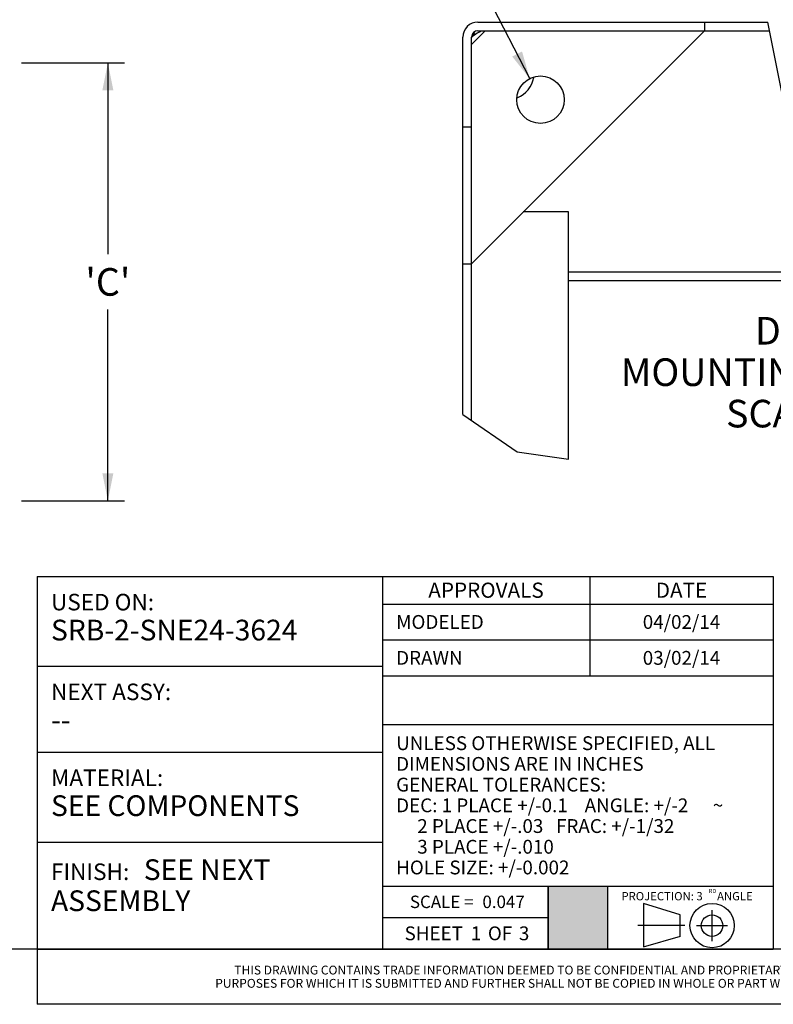
# Model space of a CAD drawing. Units: inches. Extents: x 6 to 352, y 6 to 228.
# Drawn here: x 240 to 298, y 6 to 82 of the extents above; entities that cross this region are included whole.
import ezdxf
from ezdxf.enums import TextEntityAlignment as Align

# ---------------------------------------------------------------- set-up
doc = ezdxf.new("R2010")
doc.units = ezdxf.units.IN
doc.header["$LTSCALE"] = 19.893617
doc.header["$MEASUREMENT"] = 0
doc.linetypes.add('CENTER', pattern=[0.6, 0.375, -0.075, 0.075, -0.075])
doc.layers.get('0').update_dxf_attribs({"linetype": 'CONTINUOUS'})
doc.layers.add('03_ALL_AXES', color=7, linetype='CONTINUOUS')
doc.layers.add('09_ALL_DETAIL_ITEMS', color=7, linetype='CONTINUOUS')
doc.styles.get("Standard").update_dxf_attribs({"font": 'arial.ttf'})
doc.styles.add('TEXTSTYLE_1', font='gdt', dxfattribs={"width": 0.8})
doc.dimstyles.new('DIMSTYLE_1', dxfattribs={"dimtxt": 2.12766, "dimasz": 2.12766, "dimexe": 0.06, "dimexo": 0.0625, "dimgap": 0.05, "dimtad": 0, "dimtih": 1, "dimtoh": 1, "dimdec": 3, "dimzin": 4, "dimdsep": 46, "dimtxsty": 'Standard', "dimblk": '_FILLED', "dimblk1": '_FILLED', "dimblk2": '_FILLED', "dimcen": 0.09, "dimadec": 0, "dimazin": 0, "dimtfac": 1, "dimtdec": 3, "dimtofl": 0, "dimtmove": 0, "dimatfit": 3, "dimldrblk": '_FILLED', "dimfxl": 0, "dimtolj": 1, "dimtzin": 4, "dimarcsym": 0})
doc.dimstyles.new('DIMSTYLE_3', dxfattribs={"dimtxt": 2.12766, "dimasz": 2.12766, "dimexe": 0.06, "dimexo": 0.0625, "dimgap": 0.09, "dimtad": 0, "dimtih": 1, "dimtoh": 1, "dimdec": 3, "dimlfac": 0.188, "dimzin": 4, "dimdsep": 46, "dimtxsty": 'Standard', "dimblk": '_FILLED', "dimblk1": '_FILLED', "dimblk2": '_FILLED', "dimcen": 0.09, "dimadec": 0, "dimazin": 0, "dimtfac": 1, "dimtdec": 3, "dimtofl": 0, "dimtmove": 0, "dimatfit": 3, "dimldrblk": '_FILLED', "dimfxl": 0, "dimtolj": 1, "dimtzin": 4, "dimarcsym": 0})

# ---------------------------------------------------------------- blocks, each defined once
blk = doc.blocks.new('_FILLED')
at = {"color": 0, "linetype": 'ByBlock'}
blk.add_solid([(0, 0), (-1, 0.2), (-1, -0.2)], dxfattribs=at)
blk = doc.blocks.new('*D8')
at = {"color": 7, "linetype": 'Continuous'}
for p, q in [((239.933, 78.915), (244.953, 78.915)), ((244.953, 78.915), (247.87, 78.915)), ((246.594, 78.915), (246.594, 64.168)), ((246.594, 45.165), (246.594, 59.912)), ((239.933, 45.165), (244.953, 45.165)), ((244.953, 45.165), (247.87, 45.165))]:
    blk.add_line(p, q, dxfattribs=at)
at = {"color": 7, "linetype": 'Continuous', "xscale": 2.1276595745, "yscale": 2.1276595745, "zscale": 2.1276595745}
for p, rotation in [((246.594, 78.915), 90), ((246.594, 45.165), 270)]:
    blk.add_blockref('_FILLED', p, dxfattribs=dict(at, rotation=rotation))
at = {"color": 7, "linetype": 'Continuous'}
blk.add_text("'C'", height=2.1277, dxfattribs=at).set_placement((246.594, 60.976), align=Align.CENTER)
blk = doc.blocks.new('*D10')
at = {"color": 7, "linetype": 'Continuous'}
for p, q in [((273.755, 88.153), (269.692, 88.153)), ((279.102, 77.705), (273.755, 88.153))]:
    blk.add_line(p, q, dxfattribs=at)
at = {"color": 7, "linetype": 'Continuous', "xscale": 2.1276595745, "yscale": 2.1276595745, "zscale": 2.1276595745, "rotation": 297.0978151678}
blk.add_blockref('_FILLED', (279.102, 77.705), dxfattribs=at)
at = {"color": 7, "linetype": 'Continuous'}
for s, height, p in [('.688', 2.1277, (265.329, 87.089)), ('[', 2.128, (260.37, 83.898)), ('17,48', 2.1277, (267.805, 83.898)), (']', 2.128, (268.628, 83.898))]:
    blk.add_text(s, height=height, dxfattribs=at).set_placement(p, align=Align.RIGHT)
at = {"color": 7, "linetype": 'Continuous', "style": 'TEXTSTYLE_1'}
blk.add_text('n', height=2.128, dxfattribs=at).set_placement((259.548, 87.089), align=Align.RIGHT)

msp = doc.modelspace()

# ---------------------------------------------------------------- hatches: boundary and pattern name
at = {"linetype": 'Continuous'}
msp.add_hatch(color=7, dxfattribs=at).paths.add_polyline_path([(280.5319, 10.6295), (280.5319, 15.4893), (285.1064, 15.4893), (285.1064, 10.6295)])

# ---------------------------------------------------------------- linework, layer by layer
at = {"color": 7, "linetype": 'Continuous'}
for p, q in [((299.8901, 69.8121), (297.4623, 82.0599)), ((274.6159, 80.3312), (275.6797, 81.395)), ((292.568, 81.395), (274.6159, 63.4429)), ((274.8375, 81.2602), (274.6159, 80.9004)), ((275.0592, 81.1922), (274.8375, 81.0538)), ((275.2808, 81.3017), (275.0592, 81.1922)), ((275.2808, 81.3528), (275.2808, 81.3017)), ((275.6797, 81.395), (292.568, 81.395)), ((273.951, 73.9961), (273.951, 80.9004)), ((274.8375, 81.0538), (274.6159, 80.9004)), ((274.6159, 63.4429), (274.6159, 80.9004)), ((273.951, 73.9961), (274.6159, 73.9961)), ((282.0893, 67.4323), (278.6053, 67.4323)), ((282.0893, 48.3937), (282.0893, 67.4323)), ((300.2895, 62.778), (282.0893, 62.778)), ((300.3272, 62.1131), (282.0893, 62.1131)), ((273.951, 51.8346), (278.1399, 48.948)), ((278.1399, 48.948), (282.0893, 48.3937)), ((241.1489, 39.3371), (267.7447, 39.3371)), ((241.1489, 39.3371), (241.1489, 10.6383)), ((267.7447, 39.3511), (297.8723, 39.3511)), ((267.7447, 39.3511), (267.7447, 10.6383)), ((267.7447, 39.3371), (267.7447, 10.6383)), ((283.7234, 39.3511), (283.7234, 31.6915)), ((297.8723, 39.3511), (297.8723, 10.6383)), ((267.7447, 37.2234), (297.8723, 37.2234)), ((267.7447, 34.4574), (297.8723, 34.4574)), ((241.1489, 32.4242), (267.7447, 32.4242)), ((267.7447, 31.6915), (297.8723, 31.6915)), ((267.7447, 27.9362), (297.8723, 27.9362)), ((241.1489, 25.8085), (267.7447, 25.8085)), ((241.1489, 18.883), (267.7447, 18.883)), ((267.7447, 15.4894), (297.8723, 15.4894)), ((280.5319, 15.4894), (280.5319, 10.6383)), ((280.5319, 15.4893), (285.1064, 15.4893)), ((280.5319, 10.6295), (280.5319, 15.4893)), ((285.1064, 15.4894), (285.1064, 10.6383)), ((285.1064, 15.4893), (285.1064, 10.6295)), ((287.8814, 14.1594), (287.8782, 10.8093)), ((290.6966, 13.2782), (287.8814, 14.1594)), ((267.7447, 13.0638), (280.5319, 13.0638)), ((290.6951, 11.6212), (290.6966, 13.2782)), ((287.8782, 10.8093), (290.7165, 11.6212)), ((351.0638, 10.6383), (6.383, 10.6383)), ((241.1489, 10.6383), (267.7447, 10.6383)), ((351.0638, 10.6383), (241.1489, 10.6383)), ((241.1489, 10.6383), (241.1489, 6.383)), ((267.7447, 10.6383), (297.8723, 10.6383)), ((285.1064, 10.6295), (280.5319, 10.6295)), ((351.0638, 6.383), (241.1489, 6.383))]:
    msp.add_line(p, q, dxfattribs=at)
at = {"color": 7, "linetype": 'CENTER'}
for p, q in [((293.153, 11.2494), (293.1552, 13.6442)), ((291.0583, 12.456), (287.4412, 12.4591)), ((291.9567, 12.448), (294.3515, 12.4457))]:
    msp.add_line(p, q, dxfattribs=at)
at = {"color": 7, "linetype": 'Continuous'}
for radius in [1.7071, 0.8285]:
    msp.add_circle((293.1541, 12.4468), radius, dxfattribs=at)
for radius in [1.1596, 0.4947]:
    msp.add_arc((275.1106, 80.9004), radius, 90, 180, dxfattribs=at)
at = {"layer": '03_ALL_AXES', "color": 7, "linetype": 'Continuous'}
for p, q in [((275.1106, 82.0599), (297.4623, 82.0599)), ((292.568, 82.0599), (292.568, 81.395)), ((275.1106, 81.395), (297.5941, 81.395)), ((273.951, 51.8346), (273.951, 73.9961)), ((274.6159, 51.3764), (274.6159, 73.9961)), ((273.951, 63.4429), (274.6159, 63.4429))]:
    msp.add_line(p, q, dxfattribs=at)
msp.add_circle((279.935, 76.0759), 1.8298, dxfattribs=at)
msp.add_arc((277.435, 78.1025), 1.9947, 290.519977, 351.268006, dxfattribs=at)

# ---------------------------------------------------------------- texts
at = {"layer": '09_ALL_DETAIL_ITEMS', "color": 7, "linetype": 'Continuous'}
for s, height, p in [('DETAIL  ', 2.12766, (301.9249, 57.2116)), ('MOUNTING FOOT 4 PLCS', 2.12766, (302.9136, 54.0201)), ('SCALE  ', 2.12766, (299.1961, 50.8286)), ('APPROVALS', 1.17021, (275.734, 37.7021)), ('DATE', 1.17021, (290.7979, 37.7021)), ('04/02/14', 1.06383, (290.7979, 35.3085)), ('03/02/14', 1.06383, (290.7979, 32.5426)), ('SCALE = ', 0.95745, (272.4654, 13.7979)), ('0.047', 0.95745, (277.0872, 13.7979)), ('SHEET ', 1.06383, (271.8702, 11.3191)), ('1', 1.0638, (274.9609, 11.3191)), (' OF ', 1.06383, (276.8157, 11.3191)), ('3', 1.0638, (278.6704, 11.3191)), ('THIS DRAWING CONTAINS TRADE INFORMATION DEEMED TO BE CONFIDENTIAL AND PROPRIETARY PROPERTY OF MIDDLE ATLANTIC PRODUCTS, INC. AND IS TO BE USED ONLY FOR THE ', 0.6808511, (296.1064, 8.6809)), ('PURPOSES FOR WHICH IT IS SUBMITTED AND FURTHER SHALL NOT BE COPIED IN WHOLE OR PART WITHOUT WRITTEN PERMISSION FIRST OBTAINED FROM MIDDLE ATLANTIC PRODUCTS, INC.', 0.6808511, (296.1064, 7.6596))]:
    msp.add_text(s, height=height, dxfattribs=at).set_placement(p, align=Align.CENTER)
for s, height, p in [('USED ON:', 1.2766, (242.2128, 36.7307)), ('SRB-2-SNE24-3624', 1.595745, (242.2128, 34.4169)), ('MODELED', 1.06383, (268.8085, 35.3085)), ('DRAWN', 1.06383, (268.8085, 32.5426)), ('NEXT ASSY:', 1.2766, (242.2128, 29.8178)), ('--', 1.59574, (242.2128, 27.504)), ('UNLESS OTHERWISE SPECIFIED, ALL', 1.06383, (268.8085, 25.9681)), ('DIMENSIONS ARE IN INCHES ', 1.06383, (268.8085, 24.3723)), ('MATERIAL:', 1.2766, (242.2128, 23.2021)), ('GENERAL TOLERANCES: ', 1.06383, (268.8085, 22.7766)), ('SEE COMPONENTS', 1.595745, (242.2128, 20.8883)), ('DEC: 1 PLACE +/-0.1    ANGLE: +/-2', 1.06383, (268.8085, 21.1809)), ('     2 PLACE +/-.03   FRAC: +/-1/32', 1.06383, (268.8085, 19.5851)), ('     3 PLACE +/-.010', 1.06383, (268.8085, 17.9894)), ('SEE NEXT', 1.59574, (249.3614, 15.9574)), ('HOLE SIZE: +/-0.002     ', 1.06383, (268.8085, 16.3936)), ('FINISH:', 1.2766, (242.2128, 15.9574)), ('ASSEMBLY', 1.59574, (242.2128, 13.5638)), ('RD', 0.31915, (292.8973, 14.9521)), ('PROJECTION: 3', 0.638298, (286.1702, 14.3936)), ('ANGLE', 0.6383, (293.5403, 14.3936))]:
    msp.add_text(s, height=height, dxfattribs=at).set_placement(p)
at = {"layer": '09_ALL_DETAIL_ITEMS', "color": 7, "linetype": 'Continuous', "style": 'TEXTSTYLE_1'}
msp.add_text('~', height=1.0638, dxfattribs=at).set_placement((293.2094, 21.1809))

# ---------------------------------------------------------------- dimensions: what is measured, and where the dimension line sits
at = {"color": 7, "linetype": 'Continuous'}
dim = msp.add_diameter_dim_2p(p1=(279.1016, 77.7048), p2=(280.7685, 74.447), dimstyle='DIMSTYLE_3', dxfattribs=at)
dim.commit()
dim.dimension.update_dxf_attribs({"geometry": '*D10', "text_midpoint": (262.6692, 86.5573), "dimtype": 163})
dim = msp.add_linear_dim(base=(246.5939, 45.1648), p1=(239.8705, 78.9148), p2=(239.8705, 45.1648), angle=270, text="'C'", dimstyle='DIMSTYLE_1', dxfattribs=at)
dim.commit()
dim.dimension.update_dxf_attribs({"geometry": '*D8', "text_midpoint": (246.5939, 62.0398), "dimtype": 160})

doc.saveas('drawing.dxf')
